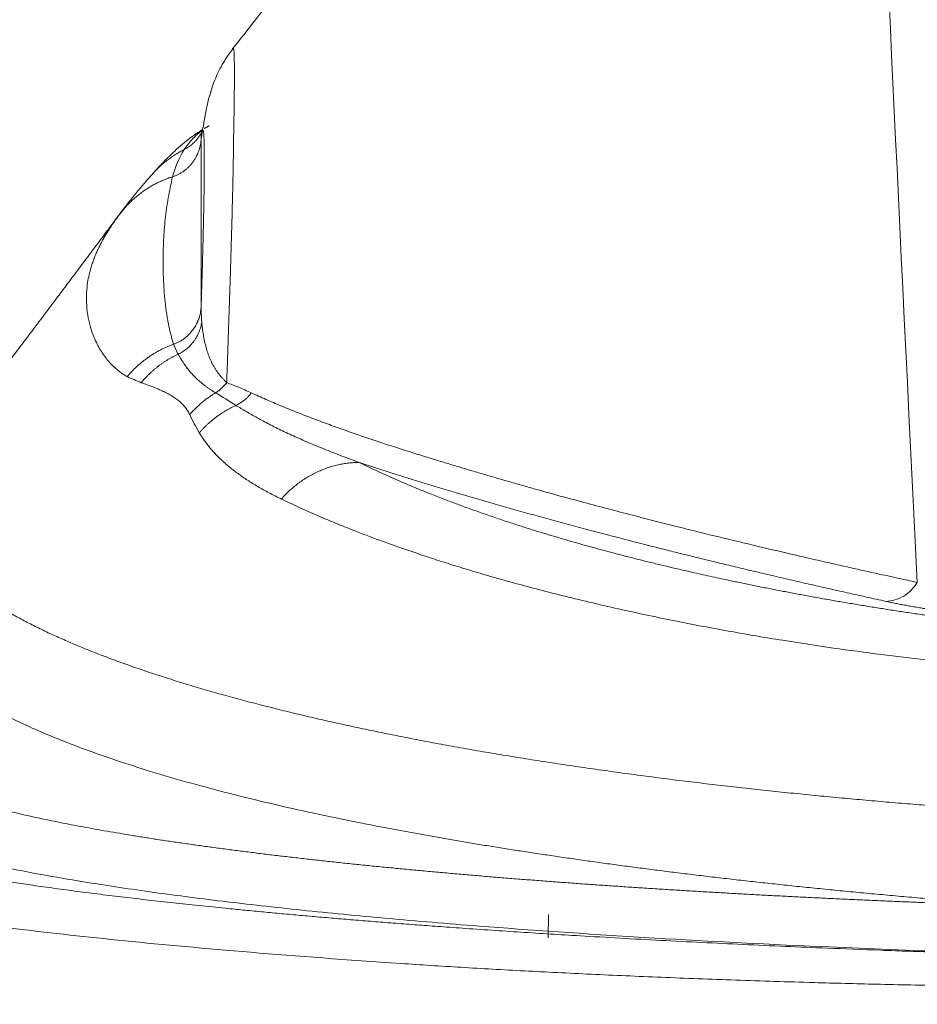
# Model space of a CAD drawing. Units: millimetres. Extents: x 210 to 460, y -20 to 317.
# Drawn here: x 303 to 309, y 206 to 213 of the extents above; entities that cross this region are included whole.
import ezdxf

# ---------------------------------------------------------------- set-up
doc = ezdxf.new("R2010")
doc.units = ezdxf.units.MM
doc.layers.add('1', color=7, linetype='Continuous')
doc.layers.add('기구', color=7, linetype='Continuous')
doc.styles.add('맑은 고딕', font='txt')
doc.dimstyles.new('ISO-25', dxfattribs={"dimtxt": 2.5, "dimasz": 2.5, "dimexe": 1.25, "dimexo": 0.625, "dimtad": 1, "dimtxsty": 'Standard', "dimcen": 2.5, "dimadec": 0, "dimazin": 0, "dimtfac": 1, "dimtmove": 0, "dimatfit": 3, "dimfxl": 1, "dimarcsym": 0})

# ---------------------------------------------------------------- blocks, each defined once
blk = doc.blocks.new('_Oblique')
at = {"color": 0, "linetype": 'ByBlock', "lineweight": -2}
blk.add_line((-0.5, -0.5), (0.5, 0.5), dxfattribs=at)
blk = doc.blocks.new('*D75')
at = {"layer": 'Defpoints', "color": 0, "transparency": 16777216}
for p in [(329.2529, 225.7234), (298.058, 204.0114), (329.2529, 204.0114)]:
    blk.add_point(p, dxfattribs=at)
at = {"layer": '기구', "color": 0, "lineweight": -2, "transparency": 16777216}
for p, q in [((298.058, 204.7114), (298.058, 226.4234)), ((329.2529, 204.7114), (329.2529, 226.4234)), ((298.058, 225.7234), (329.2529, 225.7234))]:
    blk.add_line(p, q, dxfattribs=at)
at = {"layer": '기구', "color": 0, "lineweight": -2, "transparency": 16777216, "xscale": 1.4, "yscale": 1.4, "zscale": 1.4, "rotation": 180}
blk.add_blockref('_Oblique', (298.058, 225.7234), dxfattribs=at)
at = {"layer": '기구', "color": 0, "lineweight": -2, "transparency": 16777216, "xscale": 1.4, "yscale": 1.4, "zscale": 1.4}
blk.add_blockref('_Oblique', (329.2529, 225.7234), dxfattribs=at)
at = {"layer": '기구', "color": 3, "transparency": 16777216, "insert": (313.6554, 227.5084), "char_height": 2.1, "attachment_point": 5, "style": '맑은 고딕'}
blk.add_mtext('260', dxfattribs=at)
blk = doc.blocks.new('*D76')
at = {"layer": 'Defpoints', "color": 0, "transparency": 16777216}
for p in [(313.6554, 220.6721), (290.7288, 202.3314), (306.6199, 202.3314)]:
    blk.add_point(p, dxfattribs=at)
at = {"layer": '기구', "color": 0, "lineweight": -2, "transparency": 16777216}
for p, q in [((312.9554, 220.6721), (290.0288, 220.6721)), ((290.7288, 220.6721), (290.7288, 202.3314)), ((305.9199, 202.3314), (290.0288, 202.3314))]:
    blk.add_line(p, q, dxfattribs=at)
at = {"layer": '기구', "color": 0, "lineweight": -2, "transparency": 16777216, "xscale": 1.4, "yscale": 1.4, "zscale": 1.4}
for p, rotation in [((290.7288, 220.6721), 90), ((290.7288, 202.3314), 270)]:
    blk.add_blockref('_Oblique', p, dxfattribs=dict(at, rotation=rotation))
at = {"layer": '기구', "color": 3, "transparency": 16777216, "insert": (288.9381, 211.5018), "char_height": 2.1, "attachment_point": 5, "rotation": 90, "style": '맑은 고딕'}
blk.add_mtext('153', dxfattribs=at)
blk = doc.blocks.new('*D77')
at = {"layer": 'Defpoints', "color": 0, "transparency": 16777216}
for p in [(313.617, 220.6721), (295.2235, 204.0114), (298.058, 204.0114)]:
    blk.add_point(p, dxfattribs=at)
at = {"layer": '기구', "color": 0, "lineweight": -2, "transparency": 16777216}
for p, q in [((312.917, 220.6721), (294.5235, 220.6721)), ((295.2235, 220.6721), (295.2235, 204.0114)), ((297.358, 204.0114), (294.5235, 204.0114))]:
    blk.add_line(p, q, dxfattribs=at)
at = {"layer": '기구', "color": 0, "lineweight": -2, "transparency": 16777216, "xscale": 1.4, "yscale": 1.4, "zscale": 1.4}
for p, rotation in [((295.2235, 220.6721), 90), ((295.2235, 204.0114), 270)]:
    blk.add_blockref('_Oblique', p, dxfattribs=dict(at, rotation=rotation))
at = {"layer": '기구', "color": 3, "transparency": 16777216, "insert": (293.4328, 212.3418), "char_height": 2.1, "attachment_point": 5, "rotation": 90, "style": '맑은 고딕'}
blk.add_mtext('139', dxfattribs=at)

msp = doc.modelspace()

# ---------------------------------------------------------------- linework, layer by layer
at = {"layer": '1', "color": 7, "linetype": 'Continuous', "lineweight": 5}
for p, q in [((304.3578, 211.9805), (304.3578, 210.7819)), ((306.8348, 206.2702), (306.8377, 206.4382))]:
    msp.add_line(p, q, dxfattribs=at)
for points, degree, knots in [([(309.0798, 218.366), (308.8132, 218.0253), (308.2685, 217.329), (307.4344, 216.2631), (306.5666, 215.1544), (305.6664, 214.0048), (305.0013, 213.1556), (304.6367, 212.6902), (304.5824, 212.6208)], 3, [0, 0, 0, 0, 0.177614, 0.362989, 0.555946, 0.756265, 0.963674, 1, 1, 1, 1]), ([(309.0822, 218.3668), (309.0734, 218.3712), (309.0561, 218.1015), (309.1367, 215.7378), (309.3399, 211.4489), (309.4716, 208.8098)], 3, [0, 0, 0, 0, 0.151945, 0.579964, 1, 1, 1, 1]), ([(304.586, 212.6252), (304.5752, 212.611), (304.5446, 212.5697), (304.5123, 212.5171), (304.4815, 212.46), (304.4561, 212.4027), (304.434, 212.3433), (304.4131, 212.2738), (304.3938, 212.1911), (304.3803, 212.1187), (304.3736, 212.0716), (304.3721, 212.0599)], 3, [0, 0, 0, 0, 0.027711, 0.086767, 0.169798, 0.264745, 0.380018, 0.515868, 0.706322, 0.927017, 1, 1, 1, 1]), ([(304.5866, 212.6263), (304.5867, 212.6264), (304.5877, 212.6275), (304.5893, 212.6256), (304.5913, 212.612), (304.5933, 212.5795), (304.5949, 212.5149), (304.5947, 212.4212), (304.5945, 212.3225), (304.5935, 212.2308), (304.5918, 212.1305), (304.5898, 212.022), (304.5882, 211.9059), (304.5866, 211.7826), (304.5845, 211.6764), (304.5823, 211.5924), (304.5809, 211.534), (304.5793, 211.4743), (304.5778, 211.4134), (304.5761, 211.3513), (304.5743, 211.2882), (304.5725, 211.2239), (304.5706, 211.1586), (304.5686, 211.0924), (304.5665, 211.0252), (304.5644, 210.9571), (304.5622, 210.8881), (304.5599, 210.8184), (304.5575, 210.7479), (304.5551, 210.6767), (304.5527, 210.6048), (304.5502, 210.5324), (304.5477, 210.4593), (304.5451, 210.3858), (304.5425, 210.3118), (304.5408, 210.2617), (304.5399, 210.2368)], 3, [0, 0, 0, 0, 0.003705, 0.045701, 0.088479, 0.132053, 0.21418, 0.302504, 0.357, 0.409697, 0.460608, 0.509742, 0.55711, 0.602723, 0.646592, 0.664793, 0.682858, 0.700786, 0.718578, 0.736234, 0.753753, 0.771135, 0.788381, 0.80549, 0.822463, 0.839298, 0.855995, 0.872555, 0.888976, 0.905258, 0.9214, 0.937403, 0.953265, 0.968986, 0.984564, 1, 1, 1, 1]), ([(304.3495, 212.0335), (304.3094, 212.0066), (304.2276, 211.9471), (304.1249, 211.8501), (304.0524, 211.7752), (304.016, 211.734)], 3, [0, 0, 0, 0, 0.282043, 0.614328, 1, 1, 1, 1]), ([(304.3614, 212.036), (304.3578, 212.0333), (304.3476, 212.0253), (304.3314, 212.0118), (304.3133, 211.9951), (304.2961, 211.9777), (304.2798, 211.9597), (304.2643, 211.941), (304.2497, 211.9217), (304.2408, 211.9085), (304.2363, 211.9018)], 3, [0, 0, 0, 0, 0.066132, 0.192048, 0.320472, 0.451414, 0.58487, 0.720818, 0.859216, 1, 1, 1, 1]), ([(304.3594, 212.017), (304.3592, 212.0157), (304.3584, 212.0092), (304.3576, 211.9972), (304.3577, 211.9861), (304.3578, 211.9805)], 3, [0, 0, 0, 0, 0.110878, 0.551314, 1, 1, 1, 1]), ([(304.3578, 210.7819), (304.3698, 211.1717), (304.375, 211.4251), (304.3799, 211.6623), (304.3798, 211.8214), (304.3798, 211.9819), (304.375, 212.0242), (304.3698, 212.07), (304.3578, 211.9805)], 2, [0, 0, 0, 0.25, 0.25, 0.5, 0.5, 0.75, 0.75, 1, 1, 1]), ([(304.3721, 212.0611), (304.3714, 212.0596), (304.3687, 212.0536), (304.3647, 212.0427), (304.3614, 212.0295), (304.3599, 212.0208), (304.3594, 212.017)], 3, [0, 0, 0, 0, 0.107021, 0.42682, 0.752892, 1, 1, 1, 1]), ([(304.0136, 211.7312), (303.9961, 211.7118), (303.9597, 211.6705), (303.9026, 211.603), (303.8431, 211.5295), (303.8033, 211.4776), (303.7835, 211.4511)], 3, [0, 0, 0, 0, 0.210491, 0.44558, 0.717824, 1, 1, 1, 1]), ([(304.1537, 211.7077), (304.1478, 211.6822), (304.1359, 211.6309), (304.1218, 211.5557), (304.1101, 211.4804), (304.1008, 211.4049), (304.0938, 211.3287), (304.089, 211.2519), (304.0862, 211.1742), (304.0856, 211.1084), (304.0861, 211.0549), (304.087, 211.0144), (304.0884, 210.9743), (304.0904, 210.9348), (304.0929, 210.8958), (304.0959, 210.8574), (304.0996, 210.8196), (304.1037, 210.7824), (304.1085, 210.7458), (304.114, 210.7099), (304.12, 210.6747), (304.1268, 210.6402), (304.1342, 210.6066), (304.1423, 210.5739), (304.1511, 210.5421), (304.1577, 210.5216), (304.161, 210.5115)], 3, [0, 0, 0, 0, 0.059474, 0.119806, 0.181004, 0.243072, 0.306014, 0.369832, 0.434528, 0.500104, 0.534401, 0.568291, 0.601774, 0.634851, 0.66752, 0.699782, 0.731637, 0.763085, 0.794126, 0.824759, 0.854985, 0.884804, 0.914215, 0.943218, 0.971813, 1, 1, 1, 1]), ([(303.8296, 210.2794), (303.8198, 210.285), (303.7992, 210.2969), (303.7703, 210.3181), (303.741, 210.3429), (303.7121, 210.3715), (303.6839, 210.4038), (303.6569, 210.4399), (303.6315, 210.4799), (303.6072, 210.5255), (303.5839, 210.5798), (303.5625, 210.6454), (303.5456, 210.7231), (303.5354, 210.8266), (303.5417, 210.9403), (303.5632, 211.036), (303.5825, 211.0955), (303.5948, 211.1289), (303.6082, 211.1613), (303.6226, 211.1928), (303.6377, 211.2234), (303.6535, 211.2531), (303.6697, 211.2818), (303.6864, 211.3096), (303.7033, 211.3365), (303.7203, 211.3624), (303.7374, 211.3874), (303.7544, 211.4115), (303.7661, 211.4276), (303.7718, 211.4354)], 3, [0, 0, 0, 0, 0.022632, 0.047727, 0.075285, 0.105307, 0.137791, 0.172736, 0.21014, 0.250003, 0.297573, 0.355058, 0.422453, 0.499758, 0.621781, 0.713831, 0.74224, 0.769584, 0.795863, 0.821076, 0.845224, 0.868305, 0.890319, 0.911267, 0.931148, 0.949962, 0.967709, 0.984388, 1, 1, 1, 1]), ([(304.3617, 210.6688), (304.3631, 210.6537), (304.3659, 210.6237), (304.3728, 210.5778), (304.3818, 210.5318), (304.3912, 210.4936), (304.3997, 210.4642), (304.4063, 210.4439), (304.4136, 210.4242), (304.4215, 210.4049), (304.43, 210.3861), (304.4393, 210.3678), (304.4493, 210.3499), (304.46, 210.3325), (304.4714, 210.3156), (304.4835, 210.299), (304.4964, 210.2829), (304.5101, 210.2672), (304.5244, 210.2519), (304.5348, 210.2418), (304.5399, 210.2368)], 3, [0, 0, 0, 0, 0.109357, 0.217064, 0.323136, 0.427593, 0.473741, 0.519067, 0.563574, 0.607263, 0.650139, 0.692204, 0.733462, 0.773916, 0.813571, 0.85243, 0.890498, 0.92778, 0.964278, 1, 1, 1, 1]), ([(304.1929, 210.44), (304.2005, 210.427), (304.2148, 210.4028), (304.2393, 210.3663), (304.2629, 210.3343), (304.2825, 210.3101), (304.2981, 210.2924), (304.3102, 210.2796), (304.3229, 210.267), (304.3361, 210.2547), (304.3498, 210.2426), (304.3639, 210.2308), (304.3785, 210.2191), (304.3937, 210.2077), (304.4094, 210.1965), (304.4258, 210.1855), (304.4427, 210.1746), (304.4548, 210.1675), (304.4608, 210.1639)], 3, [0, 0, 0, 0, 0.1552, 0.29006, 0.404536, 0.498614, 0.544607, 0.58987, 0.634386, 0.67814, 0.721121, 0.76332, 0.804732, 0.845355, 0.885189, 0.924236, 0.962504, 1, 1, 1, 1]), ([(304.2757, 210.0086), (304.2715, 210.0171), (304.2627, 210.0348), (304.2462, 210.0583), (304.2267, 210.0809), (304.2041, 210.1022), (304.1785, 210.1223), (304.1501, 210.1412), (304.1194, 210.1585), (304.0863, 210.1748), (304.051, 210.1906), (304.0128, 210.2062), (303.9719, 210.2217), (303.9439, 210.2315), (303.9295, 210.2365)], 3, [0, 0, 0, 0, 0.058432, 0.121144, 0.188183, 0.259589, 0.335402, 0.415657, 0.500386, 0.58567, 0.678251, 0.77815, 0.885392, 1, 1, 1, 1]), ([(304.5399, 210.2368), (304.5537, 210.2317), (304.5819, 210.2211), (304.625, 210.2036), (304.6697, 210.1844), (304.7001, 210.1706), (304.7156, 210.1636)], 3, [0, 0, 0, 0, 0.236777, 0.48235, 0.736748, 1, 1, 1, 1]), ([(304.7156, 210.1636), (304.7502, 210.148), (304.8187, 210.1171), (304.9261, 210.0715), (305.035, 210.0271), (305.1456, 209.984), (305.2575, 209.9421), (305.3701, 209.9015), (305.4832, 209.8621), (305.5962, 209.8238), (305.7088, 209.7868), (305.8206, 209.7509), (305.931, 209.7162), (306.0396, 209.6826), (306.1462, 209.6502), (306.2504, 209.6189), (306.3521, 209.5888), (306.4512, 209.5597), (306.5477, 209.5319), (306.6413, 209.5051), (306.8269, 209.4526), (307.096, 209.379), (307.4408, 209.2884), (307.7442, 209.211), (308.0244, 209.1412), (308.2824, 209.0794), (308.5184, 209.0239), (308.7092, 208.9792), (308.8626, 208.9446), (308.9855, 208.917), (309.0948, 208.8921), (309.1911, 208.8713), (309.271, 208.8533), (309.3303, 208.8406), (309.3802, 208.8293), (309.4267, 208.8203), (309.4583, 208.8129), (309.4715, 208.8098)], 3, [0, 0, 0, 0, 0.032788, 0.064835, 0.09614, 0.126702, 0.156519, 0.185586, 0.213901, 0.241457, 0.268249, 0.294273, 0.319521, 0.343986, 0.367664, 0.390551, 0.412643, 0.43394, 0.45444, 0.474141, 0.493041, 0.570587, 0.638443, 0.69651, 0.744705, 0.795677, 0.838089, 0.87188, 0.897218, 0.918536, 0.93582, 0.953841, 0.96788, 0.976705, 0.983932, 0.993277, 1, 1, 1, 1]), ([(304.6068, 210.0743), (304.6184, 210.0671), (304.6418, 210.0523), (304.6784, 210.0303), (304.7168, 210.008), (304.7572, 209.9854), (304.7995, 209.9625), (304.8439, 209.9393), (304.8904, 209.9159), (304.939, 209.8922), (304.9899, 209.8682), (305.0431, 209.844), (305.0986, 209.8195), (305.1566, 209.7947), (305.2171, 209.7697), (305.2802, 209.7443), (305.3459, 209.7188), (305.4143, 209.6929), (305.4614, 209.6757), (305.4851, 209.667)], 3, [0, 0, 0, 0, 0.048887, 0.098991, 0.150316, 0.202866, 0.256646, 0.311662, 0.367918, 0.425421, 0.484175, 0.544186, 0.605462, 0.668007, 0.731829, 0.796934, 0.863329, 0.93102, 1, 1, 1, 1]), ([(304.9306, 209.405), (304.9155, 209.4123), (304.8856, 209.4269), (304.8426, 209.4492), (304.8013, 209.4717), (304.7618, 209.4943), (304.7241, 209.517), (304.6881, 209.54), (304.6538, 209.563), (304.6211, 209.5863), (304.59, 209.6097), (304.5605, 209.6332), (304.5324, 209.6569), (304.5059, 209.6808), (304.4809, 209.7049), (304.4573, 209.7291), (304.435, 209.7535), (304.4142, 209.7781), (304.3947, 209.8029), (304.3765, 209.8278), (304.3596, 209.8529), (304.3492, 209.87), (304.3441, 209.8784)], 3, [0, 0, 0, 0, 0.057681, 0.114544, 0.17059, 0.225821, 0.280239, 0.333845, 0.386641, 0.438629, 0.48981, 0.540186, 0.589757, 0.638527, 0.686496, 0.733666, 0.780038, 0.825615, 0.870398, 0.914388, 0.957588, 1, 1, 1, 1]), ([(302.4031, 209.61), (302.3987, 209.6021), (302.3893, 209.5843), (302.3764, 209.5567), (302.3646, 209.5272), (302.3547, 209.4979), (302.3468, 209.4688), (302.3408, 209.4398), (302.3367, 209.411), (302.3344, 209.3823), (302.3338, 209.3538), (302.335, 209.3255), (302.3379, 209.2973), (302.3425, 209.2693), (302.3487, 209.2415), (302.3566, 209.2138), (302.366, 209.1863), (302.3771, 209.1589), (302.3898, 209.1317), (302.404, 209.1047), (302.4197, 209.0778), (302.4369, 209.0512), (302.4557, 209.0246), (302.4758, 208.9983), (302.4974, 208.9721), (302.5204, 208.9461), (302.5448, 208.9203), (302.5705, 208.8946), (302.5976, 208.8691), (302.626, 208.8437), (302.6557, 208.8186), (302.6867, 208.7936), (302.7189, 208.7688), (302.7523, 208.7441), (302.7869, 208.7196), (302.8226, 208.6953), (302.8596, 208.6712), (302.8977, 208.6472), (302.9369, 208.6234), (302.9772, 208.5998), (303.0186, 208.5764), (303.0612, 208.5531), (303.1048, 208.53), (303.1494, 208.5071), (303.1951, 208.4843), (303.2418, 208.4618), (303.2896, 208.4394), (303.3383, 208.4172), (303.388, 208.3951), (303.4386, 208.3732), (303.4903, 208.3516), (303.5428, 208.33), (303.5963, 208.3087), (303.6507, 208.2875), (303.706, 208.2666), (303.7622, 208.2458), (303.8193, 208.2251), (303.8772, 208.2047), (303.936, 208.1844), (303.9957, 208.1643), (304.0561, 208.1444), (304.1174, 208.1247), (304.1794, 208.1052), (304.2422, 208.0858), (304.3058, 208.0666), (304.3701, 208.0476), (304.4352, 208.0288), (304.501, 208.0101), (304.5675, 207.9917), (304.6348, 207.9734), (304.7028, 207.9553), (304.7714, 207.9374), (304.8408, 207.9196), (304.9108, 207.9021), (304.9814, 207.8847), (305.0527, 207.8675), (305.1246, 207.8505), (305.1971, 207.8337), (305.2702, 207.8171), (305.3439, 207.8006), (305.4181, 207.7844), (305.4928, 207.7683), (305.5681, 207.7524), (305.6439, 207.7367), (305.7203, 207.7212), (305.7972, 207.7059), (305.8747, 207.6907), (305.9527, 207.6758), (306.0312, 207.661), (306.1102, 207.6464), (306.1897, 207.632), (306.2697, 207.6178), (306.3502, 207.6038), (306.4311, 207.59), (306.5125, 207.5764), (306.5943, 207.563), (306.6764, 207.5497), (306.759, 207.5367), (306.8418, 207.5238), (306.925, 207.5112), (307.0085, 207.4987), (307.0922, 207.4864), (307.1763, 207.4743), (307.2605, 207.4624), (307.3451, 207.4507), (307.4298, 207.4392), (307.5148, 207.4279), (307.6, 207.4168), (307.6855, 207.4058), (307.771, 207.3951), (307.8568, 207.3845), (307.9426, 207.3742), (308.0286, 207.364), (308.1146, 207.3541), (308.2007, 207.3443), (308.2868, 207.3348), (308.3729, 207.3254), (308.4591, 207.3162), (308.5452, 207.3072), (308.6314, 207.2985), (308.7174, 207.2899), (308.8034, 207.2815), (308.8893, 207.2733), (308.9751, 207.2654), (309.0606, 207.2576), (309.1459, 207.25), (309.231, 207.2426), (309.3157, 207.2355), (309.4001, 207.2285), (309.4841, 207.2217), (309.5677, 207.2151), (309.6507, 207.2087), (309.7333, 207.2025), (309.8153, 207.1964), (309.8967, 207.1906), (309.9774, 207.185), (310.0574, 207.1796), (310.1367, 207.1743), (310.2152, 207.1692), (310.2928, 207.1644), (310.3695, 207.1597), (310.4206, 207.1567), (310.4459, 207.1552)], 3, [0, 0, 0, 0, 0.009005, 0.02025, 0.031429, 0.042541, 0.053588, 0.06457, 0.075486, 0.086338, 0.097125, 0.107847, 0.118505, 0.129099, 0.139629, 0.150095, 0.160498, 0.170837, 0.181113, 0.191326, 0.201477, 0.211565, 0.22159, 0.231553, 0.241454, 0.251293, 0.261071, 0.270786, 0.280441, 0.290034, 0.299566, 0.309036, 0.318446, 0.327795, 0.337084, 0.346312, 0.35548, 0.364587, 0.373634, 0.382621, 0.391548, 0.400416, 0.409223, 0.417972, 0.42666, 0.435289, 0.44386, 0.452371, 0.460822, 0.469215, 0.47755, 0.485825, 0.494042, 0.5022, 0.5103, 0.518341, 0.526325, 0.53425, 0.542117, 0.549926, 0.557677, 0.565371, 0.573007, 0.580585, 0.588106, 0.59557, 0.602976, 0.610325, 0.617618, 0.624853, 0.632031, 0.639153, 0.646218, 0.653227, 0.660179, 0.667075, 0.673915, 0.680698, 0.687426, 0.694097, 0.700713, 0.707273, 0.713777, 0.720225, 0.726618, 0.732955, 0.739237, 0.745463, 0.751634, 0.75775, 0.763811, 0.769817, 0.775769, 0.781665, 0.787507, 0.793295, 0.799027, 0.804705, 0.810329, 0.815898, 0.821413, 0.826873, 0.832279, 0.837631, 0.842928, 0.848171, 0.85336, 0.858495, 0.863576, 0.868602, 0.873575, 0.878494, 0.883358, 0.888169, 0.892925, 0.897626, 0.902274, 0.906866, 0.911404, 0.915886, 0.920314, 0.924686, 0.929003, 0.933264, 0.937469, 0.941618, 0.945711, 0.949747, 0.953726, 0.957647, 0.961509, 0.965314, 0.969059, 0.972744, 0.976369, 0.979933, 0.983435, 0.986876, 0.990253, 0.993567, 0.996816, 1, 1, 1, 1]), ([(305.4851, 209.667), (306.4006, 209.2192), (307.8052, 208.8955), (308.7539, 208.6768), (309.8266, 208.5342), (310.5791, 208.4341), (311.3661, 208.3729), (312.5124, 208.2837), (313.6555, 208.2837)], 2, [0, 0, 0, 0.5, 0.5, 0.75, 0.75, 0.875, 0.875, 1, 1, 1]), ([(309.2483, 208.6742), (308.2913, 208.884), (307.4652, 209.0959), (306.3374, 209.3852), (305.4851, 209.667)], 2, [0, 0, 0, 0.428571, 0.428571, 1, 1, 1]), ([(313.6554, 208.0835), (313.6092, 208.0835), (313.5137, 208.0835), (313.3663, 208.0836), (313.2105, 208.0839), (313.0471, 208.0845), (312.877, 208.0854), (312.7008, 208.0869), (312.5196, 208.0888), (312.254, 208.0923), (311.9423, 208.0984), (311.6207, 208.108), (311.3904, 208.1164), (310.9689, 208.1344), (310.3284, 208.1758), (309.6822, 208.2378), (309.1983, 208.2958), (308.8558, 208.3423), (308.4944, 208.3974), (308.1194, 208.4613), (307.737, 208.5341), (307.4149, 208.6024), (307.1542, 208.6622), (306.957, 208.7099), (306.7736, 208.7566), (306.6029, 208.8023), (306.4437, 208.8469), (306.2951, 208.8905), (306.1563, 208.933), (306.0263, 208.9743), (305.9046, 209.0145), (305.7907, 209.0536), (305.684, 209.0914), (305.5842, 209.1281), (305.4907, 209.1637), (305.4033, 209.198), (305.3214, 209.2312), (305.2449, 209.2631), (305.1733, 209.2938), (305.1064, 209.3233), (305.0439, 209.3516), (304.9856, 209.3787), (304.9486, 209.3964), (304.9306, 209.405)], 3, [0, 0, 0, 0, 0.008987, 0.018556, 0.028685, 0.039346, 0.050505, 0.062128, 0.074181, 0.086617, 0.11558, 0.138068, 0.15458, 0.16547, 0.231154, 0.304448, 0.3345, 0.36887, 0.407414, 0.450017, 0.496597, 0.547111, 0.576541, 0.605077, 0.632747, 0.659579, 0.685593, 0.710808, 0.735239, 0.758899, 0.781799, 0.803949, 0.825358, 0.846033, 0.865981, 0.885209, 0.903721, 0.921523, 0.938618, 0.95501, 0.970702, 0.985698, 1, 1, 1, 1]), ([(309.2483, 208.6742), (309.2693, 208.6748), (309.2909, 208.6781), (309.3335, 208.6907), (309.3546, 208.7), (309.394, 208.7239), (309.4124, 208.7386), (309.4452, 208.7718), (309.4596, 208.7903), (309.4716, 208.8098)], 3, [0, 0, 0, 0, 0.25, 0.25, 0.5, 0.5, 0.75, 0.75, 1, 1, 1, 1]), ([(310.2197, 206.4966), (310.1638, 206.5007), (310.0521, 206.509), (309.888, 206.5219), (309.7265, 206.5349), (309.5678, 206.5482), (309.4115, 206.5617), (309.2576, 206.5755), (309.106, 206.5895), (308.9566, 206.6037), (308.8096, 206.6182), (308.6649, 206.6328), (308.5227, 206.6476), (308.3828, 206.6627), (308.2451, 206.6779), (308.1096, 206.6933), (307.9761, 206.709), (307.8445, 206.7248), (307.7147, 206.7408), (307.5867, 206.757), (307.4605, 206.7733), (307.3361, 206.7899), (307.2133, 206.8066), (307.0923, 206.8236), (306.9728, 206.8407), (306.8548, 206.858), (306.7383, 206.8755), (306.6233, 206.8932), (306.5097, 206.911), (306.3976, 206.9291), (306.2869, 206.9473), (306.1777, 206.9657), (306.0699, 206.9843), (305.9635, 207.0031), (305.8585, 207.022), (305.7549, 207.0411), (305.4557, 207.0976), (304.9881, 207.1951), (304.4062, 207.338), (303.8854, 207.4899), (303.463, 207.6373), (303.1218, 207.779), (302.8458, 207.9143), (302.6069, 208.0569), (302.4084, 208.2068), (302.2546, 208.3638), (302.1512, 208.528), (302.1149, 208.6593), (302.1114, 208.7357), (302.1117, 208.755)], 3, [0, 0, 0, 0, 0.007867, 0.015726, 0.023584, 0.031447, 0.039322, 0.047215, 0.055133, 0.063072, 0.071027, 0.078994, 0.086967, 0.094953, 0.102956, 0.11098, 0.11903, 0.127108, 0.135218, 0.143362, 0.151542, 0.15976, 0.168018, 0.176318, 0.184663, 0.193054, 0.201493, 0.209983, 0.218525, 0.227119, 0.235765, 0.244464, 0.253216, 0.26202, 0.270878, 0.279785, 0.288741, 0.349611, 0.412902, 0.478737, 0.547171, 0.600948, 0.657228, 0.716006, 0.777319, 0.841196, 0.907667, 0.976763, 1, 1, 1, 1]), ([(313.6554, 208.3765), (312.2483, 208.3765), (310.9123, 208.4745), (309.7817, 208.5574), (309.2483, 208.6742)], 2, [0, 0, 0, 0.498505, 0.498505, 1, 1, 1]), ([(313.6554, 206.1055), (313.6007, 206.1055), (313.4911, 206.1056), (313.3266, 206.1059), (313.1618, 206.1065), (312.8456, 206.1079), (312.3784, 206.1116), (311.7677, 206.1195), (311.1639, 206.1306), (310.4509, 206.1474), (309.6404, 206.1723), (308.5919, 206.2142), (307.4491, 206.2743), (306.4534, 206.3436), (305.6678, 206.4097), (305.0581, 206.4689), (304.4935, 206.5324), (303.9739, 206.6001), (303.4409, 206.6809), (302.9259, 206.7751), (302.4659, 206.8831), (302.0632, 207.0106), (301.778, 207.1574), (301.6849, 207.3219), (301.7979, 207.4727), (301.985, 207.568), (302.0856, 207.6083)], 3, [0, 0, 0, 0, 0.00457, 0.009149, 0.013741, 0.018348, 0.035663, 0.053166, 0.07103, 0.089416, 0.11925, 0.150884, 0.202529, 0.259358, 0.295733, 0.33365, 0.373235, 0.4146, 0.457845, 0.518978, 0.582103, 0.6474, 0.740738, 0.83547, 0.930177, 1, 1, 1, 1]), ([(302.0664, 207.594), (302.0674, 207.5915), (302.0716, 207.5819), (302.0808, 207.5653), (302.0961, 207.5442), (302.1148, 207.5233), (302.1369, 207.5027), (302.1624, 207.4822), (302.191, 207.4619), (302.2228, 207.4418), (302.2576, 207.4219), (302.2954, 207.4023), (302.3361, 207.3828), (302.3797, 207.3635), (302.4259, 207.3444), (302.4749, 207.3256), (302.5264, 207.3069), (302.5805, 207.2884), (302.6371, 207.2702), (302.6961, 207.2521), (302.7575, 207.2343), (302.8213, 207.2166), (302.8875, 207.1992), (302.9558, 207.1819), (303.0263, 207.1649), (303.099, 207.148), (303.1737, 207.1314), (303.2504, 207.115), (303.3291, 207.0988), (303.4097, 207.0828), (303.4922, 207.067), (303.5766, 207.0514), (303.6628, 207.036), (303.7507, 207.0209), (303.8404, 207.0059), (303.9317, 206.9911), (304.0246, 206.9766), (304.119, 206.9623), (304.2149, 206.9481), (304.3124, 206.9342), (304.4113, 206.9205), (304.5115, 206.907), (304.6132, 206.8937), (304.7162, 206.8806), (304.8204, 206.8678), (304.9259, 206.8551), (305.0325, 206.8427), (305.1401, 206.8304), (305.2488, 206.8184), (305.3586, 206.8066), (305.4693, 206.795), (305.5811, 206.7836), (305.6938, 206.7724), (305.8073, 206.7615), (305.9216, 206.7507), (306.0367, 206.7402), (306.1524, 206.7299), (306.2687, 206.7197), (306.3855, 206.7099), (306.5028, 206.7002), (306.6205, 206.6907), (306.7384, 206.6815), (306.8567, 206.6725), (306.975, 206.6637), (307.0935, 206.6551), (307.2122, 206.6468), (307.3308, 206.6386), (307.4495, 206.6307), (307.5681, 206.623), (307.6866, 206.6155), (307.8048, 206.6082), (307.9227, 206.6011), (308.0402, 206.5942), (308.1572, 206.5876), (308.2737, 206.5811), (308.3895, 206.5748), (308.5047, 206.5688), (308.6191, 206.5629), (308.7326, 206.5573), (308.845, 206.5518), (308.9563, 206.5466), (309.0661, 206.5416), (309.1744, 206.5367), (309.2809, 206.5321), (309.3855, 206.5277), (309.488, 206.5235), (309.5883, 206.5195), (309.6863, 206.5156), (309.7819, 206.512), (309.875, 206.5086), (309.9653, 206.5053), (310.0527, 206.5022), (310.137, 206.4993), (310.1925, 206.4975), (310.2197, 206.4966)], 3, [0, 0, 0, 0, 0.006282, 0.024011, 0.04158, 0.058988, 0.076236, 0.093326, 0.110257, 0.12703, 0.143645, 0.160104, 0.176405, 0.192551, 0.208541, 0.224376, 0.240055, 0.255581, 0.270952, 0.286171, 0.301237, 0.316151, 0.330914, 0.345526, 0.359987, 0.374299, 0.388457, 0.402464, 0.416318, 0.430022, 0.443576, 0.456981, 0.470237, 0.483346, 0.496307, 0.509122, 0.521789, 0.534309, 0.546682, 0.558907, 0.570985, 0.582916, 0.5947, 0.606337, 0.617827, 0.629171, 0.640367, 0.651417, 0.662323, 0.673084, 0.683703, 0.69418, 0.704516, 0.714711, 0.724765, 0.734673, 0.744434, 0.754046, 0.763509, 0.772824, 0.781988, 0.791003, 0.799867, 0.808583, 0.817152, 0.825574, 0.833851, 0.841982, 0.849968, 0.857809, 0.865505, 0.873056, 0.880462, 0.887724, 0.89484, 0.901812, 0.908639, 0.915321, 0.92186, 0.928251, 0.934487, 0.940564, 0.946477, 0.952221, 0.957794, 0.963194, 0.968421, 0.973472, 0.978348, 0.983045, 0.987561, 0.991895, 0.996042, 1, 1, 1, 1]), ([(300.9651, 207.3784), (300.9025, 207.2004), (301.3643, 207.0282), (301.8589, 206.8437), (302.9124, 206.6817), (304.1908, 206.4851), (306.1359, 206.3455), (307.4393, 206.252), (308.9365, 206.1926), (309.936, 206.153), (310.9624, 206.1306), (312.3043, 206.1012), (313.6554, 206.1012)], 2, [0, 0, 0, 0.25, 0.25, 0.5, 0.5, 0.75, 0.75, 0.875, 0.875, 0.9375, 0.9375, 1, 1, 1]), ([(313.6554, 205.909), (313.6055, 205.9089), (313.4948, 205.9089), (313.3127, 205.9085), (313.0989, 205.9081), (312.8544, 205.9078), (312.5806, 205.9076), (312.2798, 205.9078), (311.9549, 205.9084), (311.609, 205.9096), (311.2454, 205.9114), (310.7821, 205.9144), (310.2523, 205.9197), (309.6884, 205.9283), (309.1883, 205.9386), (308.6855, 205.9519), (308.1709, 205.9685), (307.6404, 205.9884), (307.1385, 206.0104), (306.662, 206.0341), (306.2096, 206.0596), (305.5277, 206.1031), (304.6951, 206.166), (303.7976, 206.2482), (303.0421, 206.3316), (302.599, 206.3905), (302.3721, 206.4236), (302.323, 206.4309), (302.2742, 206.4382), (302.2259, 206.4456), (302.1781, 206.453), (302.1307, 206.4605), (302.0837, 206.468), (302.0372, 206.4756), (301.9912, 206.4832), (301.9457, 206.4908), (301.9006, 206.4985), (301.856, 206.5063), (301.812, 206.5141), (301.7684, 206.5219), (301.7254, 206.5298), (301.6828, 206.5378), (301.6408, 206.5458), (301.5994, 206.5538), (301.5584, 206.5619), (301.5181, 206.57), (301.4782, 206.5782), (301.4389, 206.5864), (301.4002, 206.5947), (301.3621, 206.603), (301.3245, 206.6114), (301.2875, 206.6198), (301.2512, 206.6283), (301.2154, 206.6368), (301.1802, 206.6453), (301.1457, 206.6539), (301.1118, 206.6626), (301.0785, 206.6712), (301.0459, 206.68), (301.0139, 206.6888), (300.9826, 206.6976), (300.9519, 206.7065), (300.922, 206.7154), (300.8927, 206.7244), (300.8641, 206.7334), (300.8362, 206.7424), (300.809, 206.7515), (300.7825, 206.7607), (300.7568, 206.7699), (300.7317, 206.7791), (300.7075, 206.7884), (300.6839, 206.7977), (300.6612, 206.8071), (300.6392, 206.8165), (300.618, 206.826), (300.5975, 206.8355), (300.5779, 206.8451), (300.5591, 206.8547), (300.5411, 206.8643), (300.524, 206.874), (300.5077, 206.8838), (300.4922, 206.8936), (300.4776, 206.9034), (300.4638, 206.9133), (300.451, 206.9232), (300.439, 206.9332), (300.4279, 206.9432), (300.4177, 206.9532), (300.4085, 206.9633), (300.4002, 206.9735), (300.3928, 206.9836), (300.3864, 206.9939), (300.381, 207.0041), (300.3766, 207.0145), (300.3732, 207.0248), (300.3708, 207.0352), (300.3694, 207.0457), (300.3691, 207.0562), (300.3698, 207.0667), (300.3715, 207.0773), (300.3736, 207.0843), (300.3746, 207.0879)], 3, [0, 0, 0, 0, 0.004636, 0.010275, 0.016908, 0.024517, 0.033073, 0.042535, 0.052841, 0.06394, 0.075779, 0.088295, 0.109911, 0.129807, 0.148165, 0.16515, 0.187565, 0.209908, 0.23224, 0.254611, 0.277066, 0.299651, 0.362176, 0.42306, 0.482795, 0.541705, 0.546728, 0.55178, 0.556861, 0.56197, 0.567108, 0.572274, 0.577469, 0.582693, 0.587945, 0.593227, 0.598537, 0.603876, 0.609243, 0.61464, 0.620066, 0.62552, 0.631004, 0.636516, 0.642058, 0.647628, 0.653228, 0.658857, 0.664515, 0.670202, 0.675919, 0.681664, 0.687439, 0.693244, 0.699077, 0.704941, 0.710833, 0.716755, 0.722707, 0.728688, 0.734699, 0.74074, 0.74681, 0.75291, 0.75904, 0.765199, 0.771389, 0.777608, 0.783858, 0.790137, 0.796446, 0.802786, 0.809156, 0.815556, 0.821986, 0.828447, 0.834937, 0.841459, 0.848011, 0.854593, 0.861206, 0.86785, 0.874524, 0.88123, 0.887966, 0.894733, 0.901531, 0.90836, 0.91522, 0.922112, 0.929035, 0.935989, 0.942974, 0.949991, 0.95704, 0.96412, 0.971232, 0.978376, 0.985552, 0.99276, 1, 1, 1, 1])]:
    msp.add_open_spline(points, degree=degree, knots=knots, dxfattribs=at)
for points, degree in [([(304.5856, 212.6243), (304.586, 212.6252), (304.5863, 212.6259), (304.5866, 212.6263)], 3), ([(304.3673, 212.0443), (304.3494, 212.0335)], 1), ([(304.2363, 211.9018), (304.1961, 211.8385), (304.1722, 211.7726), (304.1537, 211.7077)], 3), ([(303.782, 211.45), (303.1293, 210.5732), (302.4643, 209.703)], 2), ([(303.7718, 211.4354), (303.7795, 211.4458), (303.7872, 211.4562), (303.7951, 211.4666)], 3), ([(304.3578, 210.7819), (304.3574, 210.7473), (304.3587, 210.7097), (304.3617, 210.6688)], 3), ([(304.161, 210.5115), (304.1702, 210.4875), (304.1805, 210.4638), (304.1929, 210.44)], 3), ([(303.9295, 210.2365), (303.8948, 210.2509), (303.8615, 210.2652), (303.8296, 210.2794)], 3), ([(304.4608, 210.1639), (304.5084, 210.1358), (304.557, 210.1058), (304.6068, 210.0743)], 3), ([(304.3441, 209.8784), (304.3194, 209.9217), (304.2967, 209.9651), (304.2757, 210.0086)], 3)]:
    msp.add_open_spline(points, degree=degree, dxfattribs=at)
for points, weights, degree in [([(304.4144, 212.0711), (304.3965, 212.0619), (304.3791, 212.0517)], [1, 0.996918254611, 0.994520656445], 2), ([(304.2363, 211.9018), (304.3189, 211.9436), (304.3629, 212.0279)], [0.910428714615, 0.884847415698, 0.947471980502], 2), ([(304.1537, 211.7077), (304.3472, 211.7691), (304.3578, 211.9805)], [0.911081560929, 0.781220971811, 1], 2), ([(304.2363, 211.9018), (304.11, 211.8383), (304.0138, 211.7315)], [1, 0.978858533738, 0.990560997567], 2), ([(304.1537, 211.7077), (303.9211, 211.6354), (303.7718, 211.4354)], [1, 0.953144207883, 1], 2), ([(304.161, 210.5115), (304.2678, 210.5486), (304.3509, 210.644), (304.3578, 210.7819)], [0.760342466167, 0.593096176283, 0.506430252018, 0.500344693373], 3), ([(304.1929, 210.44), (304.3369, 210.5062), (304.3617, 210.6688)], [0.899673575273, 0.832567228365, 1], 2), ([(304.161, 210.5115), (303.9658, 210.4422), (303.8296, 210.2794)], [1, 0.965723397028, 1], 2), ([(304.1929, 210.44), (304.0402, 210.3685), (303.9295, 210.2365)], [1, 0.97698362633, 1], 2), ([(304.4608, 210.1639), (304.5067, 210.1926), (304.5399, 210.2368)], [0.973380426604, 0.969872471339, 1], 2), ([(304.4608, 210.1639), (304.3567, 210.1013), (304.2757, 210.0086)], [1, 0.988014299874, 1], 2), ([(304.6068, 210.0743), (304.6715, 210.1048), (304.7156, 210.1636)], [0.951565681626, 0.946825060181, 1], 2), ([(304.6068, 210.0743), (304.4556, 210.0057), (304.3441, 209.8784)], [0.999999475048, 0.977737725475, 0.9999998707], 2), ([(304.9306, 209.405), (305.1555, 209.663), (305.4851, 209.667)], [1, 0.917198901574, 1], 2)]:
    msp.add_rational_spline(points, weights, degree=degree, dxfattribs=at)

# ---------------------------------------------------------------- dimensions: what is measured, and where the dimension line sits
at = {"layer": '기구', "color": 1}
dim = msp.add_linear_dim(base=(329.2529, 225.7234), p1=(298.058, 204.0114), p2=(329.2529, 204.0114), text='260', dimstyle='ISO-25', override={"dimscale": 0.07, "dimtxt": 30, "dimasz": 20, "dimexe": 10, "dimexo": 10, "dimgap": 10, "dimtxsty": '맑은 고딕', "dimblk1": 'Oblique', "dimblk2": 'Oblique', "dimsah": 1, "dimclrt": 3}, dxfattribs=at)
dim.commit()
dim.dimension.update_dxf_attribs({"geometry": '*D75', "text_midpoint": (313.6554, 227.5084)})
for base, p1, p2, text, picture, middle in [((290.7288, 202.3314), (313.6554, 220.6721), (306.6199, 202.3314), '153', '*D76', (288.9381, 211.5018)), ((295.2235, 204.0114), (313.617, 220.6721), (298.058, 204.0114), '139', '*D77', (293.4328, 212.3418))]:
    dim = msp.add_linear_dim(base=base, p1=p1, p2=p2, angle=90, text=text, dimstyle='ISO-25', override={"dimscale": 0.07, "dimtxt": 30, "dimasz": 20, "dimexe": 10, "dimexo": 10, "dimgap": 10, "dimtxsty": '맑은 고딕', "dimblk1": 'Oblique', "dimblk2": 'Oblique', "dimsah": 1, "dimclrt": 3}, dxfattribs=at)
    dim.commit()
    dim.dimension.update_dxf_attribs({"geometry": picture, "text_midpoint": middle})

doc.saveas('drawing.dxf')
